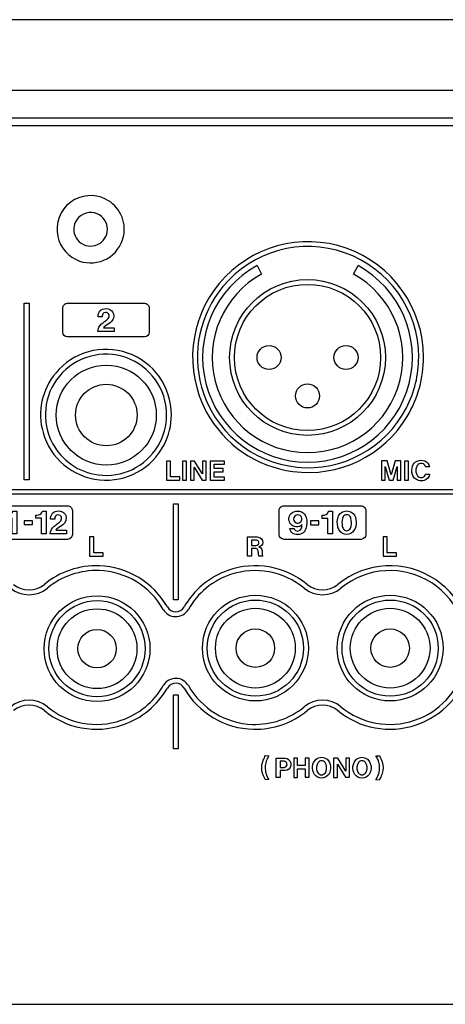
# Model space of a CAD drawing. Extents: x -3 to 387, y 130 to 235.
# Drawn here: x 259 to 303, y 130 to 232 of the extents above; entities that cross this region are included whole.
import ezdxf

# ---------------------------------------------------------------- set-up
doc = ezdxf.new("R2010")
doc.units = 0
doc.layers.add('レイヤー_1', color=160, linetype='CONTINUOUS')

# ---------------------------------------------------------------- blocks, each defined once
blk = doc.blocks.new('AI9-BLK123')
at = {"layer": 'レイヤー_1', "color": 7}
for p, q in [((-160.062323, 1.862074), (160.062323, 1.862074)), ((-160.062323, -1.037663), (160.062323, -1.037663)), ((160.062323, -1.862074), (-160.062323, -1.862074))]:
    blk.add_line(p, q, dxfattribs=at)
blk = doc.blocks.new('AI9-BLK120')
at = {"layer": 'レイヤー_1', "color": 7}
blk.add_line((-41.490232, 0), (159.951391, 0), dxfattribs=at)
blk = doc.blocks.new('AI9-BLK113')
at = {"layer": 'レイヤー_1', "color": 7}
for points in [[(73.52, 40.79), (72.36, 41.36), (70.96, 41.24), (69.91, 40.47)], [(69.91, 40.47), (68.79, 39.65), (68.26, 38.25), (68.56, 36.9)], [(75.4, 36.9), (75.74, 38.47), (74.97, 40.08), (73.52, 40.79)], [(72.66, 39.26), (71.91, 39.57), (71.05, 39.33), (70.57, 38.68)], [(73.73, 37.64), (73.73, 38.35), (73.31, 38.98), (72.66, 39.26)], [(70.57, 38.68), (70.26, 38.26), (70.15, 37.73), (70.28, 37.22)], [(68.56, 36.9), (68.82, 35.71), (69.67, 34.75), (70.81, 34.34)], [(70.28, 37.22), (70.45, 36.53), (71.02, 36.02), (71.72, 35.91)], [(73.44, 36.68), (73.63, 36.96), (73.73, 37.3), (73.73, 37.64)], [(98.56, 35.67), (93.83, 37.33), (88.56, 35.87), (85.35, 32.01)], [(71.72, 35.91), (72.39, 35.81), (73.06, 36.11), (73.44, 36.68)], [(98.39, 35.2), (93.86, 36.79), (88.81, 35.39), (85.74, 31.69)], [(106.09, 24.34), (106.09, 29.23), (103.01, 33.58), (98.39, 35.2)], [(106.59, 24.34), (106.59, 29.44), (103.37, 33.98), (98.56, 35.67)], [(85.35, 32.01), (82.23, 28.25), (81.7, 22.97), (84.01, 18.66)], [(85.74, 31.69), (83.32, 28.78), (82.49, 24.87), (83.51, 21.22)], [(75.83, 24.76), (73.15, 25.7), (70.16, 24.87), (68.35, 22.68)], [(75.67, 24.29), (73.18, 25.16), (70.41, 24.39), (68.73, 22.36)], [(80.38, 18.34), (80.38, 21.23), (78.56, 23.8), (75.83, 24.76)], [(79.88, 18.34), (79.88, 21.01), (78.19, 23.4), (75.67, 24.29)], [(104.81, 19.05), (105.66, 20.69), (106.09, 22.5), (106.09, 24.34)], [(104.89, 18.17), (106.01, 20.04), (106.6, 22.17), (106.59, 24.34)], [(68.35, 22.68), (66.91, 20.96), (66.42, 18.65), (67.03, 16.49)], [(68.73, 22.36), (67.09, 20.39), (66.81, 17.62), (68.03, 15.35)], [(83.51, 21.22), (84.8, 16.66), (88.74, 13.36), (93.46, 12.89)], [(84.01, 18.66), (85.84, 15.26), (89.19, 12.94), (93.02, 12.44)], [(93.46, 12.89), (98.15, 12.42), (102.64, 14.87), (104.81, 19.05)], [(78.99, 15.1), (79.58, 16.08), (79.88, 17.2), (79.88, 18.34)], [(79.62, 15.21), (80.12, 16.18), (80.38, 17.25), (80.38, 18.34)], [(93.02, 12.44), (97.77, 11.81), (102.43, 14.06), (104.89, 18.17)], [(67.03, 16.49), (67.79, 13.8), (70.12, 11.84), (72.91, 11.57)], [(68.03, 15.35), (68.99, 13.57), (70.75, 12.35), (72.76, 12.09)], [(72.76, 12.09), (75.25, 11.76), (77.7, 12.94), (78.99, 15.1)], [(72.91, 11.57), (75.68, 11.29), (78.34, 12.74), (79.62, 15.21)], [(94.5, 0.69), (92.19, 2.59), (89.05, 3.14), (86.24, 2.14)], [(107.82, 1.19), (104.7, 3.28), (100.58, 3.08), (97.68, 0.69)], [(72.89, 2.63), (70.81, 2.7), (68.77, 2.01), (67.17, 0.69)], [(72.87, 2.13), (70.91, 2.2), (69, 1.55), (67.49, 0.3)], [(79.53, -1.91), (78.16, 0.5), (75.64, 2.03), (72.87, 2.13)], [(79.96, -1.66), (78.5, 0.9), (75.83, 2.52), (72.89, 2.63)], [(86.24, 2.14), (84.32, 1.46), (82.71, 0.11), (81.7, -1.66)], [(94.18, 0.3), (92.04, 2.06), (89.14, 2.6), (86.52, 1.71)], [(107.45, 0.84), (104.52, 2.74), (100.69, 2.52), (98, 0.3)], [(86.52, 1.71), (84.67, 1.08), (83.11, -0.21), (82.14, -1.91)], [(111.35, -7.92), (112.21, -4.45), (110.8, -0.8), (107.82, 1.19)], [(63.67, 0.3), (64.78, -0.61), (66.38, -0.61), (67.49, 0.3)], [(63.98, 0.69), (64.91, -0.08), (66.24, -0.08), (67.17, 0.69)], [(94.18, 0.3), (95.29, -0.61), (96.89, -0.61), (98, 0.3)], [(94.5, 0.69), (95.42, -0.08), (96.76, -0.08), (97.68, 0.69)], [(110.83, -7.92), (111.72, -4.58), (110.35, -1.04), (107.45, 0.84)], [(79.53, -1.91), (79.79, -2.36), (80.26, -2.64), (80.78, -2.66)], [(79.96, -1.66), (80.14, -1.96), (80.46, -2.15), (80.81, -2.16)], [(80.78, -2.66), (81.34, -2.68), (81.86, -2.39), (82.14, -1.91)], [(80.81, -2.16), (81.18, -2.17), (81.52, -1.97), (81.7, -1.66)], [(105.66, -13.45), (108.2, -12.59), (110.14, -10.52), (110.83, -7.92)], [(105.82, -13.93), (108.56, -13), (110.65, -10.74), (111.35, -7.92)], [(80.89, -9.09), (80.33, -9.07), (79.81, -9.36), (79.53, -9.84)], [(82.14, -9.84), (81.88, -9.39), (81.4, -9.1), (80.89, -9.09)], [(75.15, -13.45), (77, -12.83), (78.56, -11.54), (79.53, -9.84)], [(75.31, -13.93), (77.28, -13.26), (78.93, -11.9), (79.96, -10.09)], [(80.88, -9.59), (80.51, -9.57), (80.15, -9.76), (79.96, -10.09)], [(81.7, -10.09), (81.53, -9.79), (81.22, -9.6), (80.88, -9.59)], [(81.7, -10.09), (83.18, -12.69), (85.92, -14.32), (88.91, -14.38)], [(82.14, -9.84), (83.51, -12.25), (86.03, -13.77), (88.8, -13.87)], [(67.49, -12.05), (66.38, -11.13), (64.78, -11.13), (63.67, -12.05)], [(98, -12.05), (96.89, -11.13), (95.29, -11.13), (94.18, -12.05)], [(67.17, -12.43), (66.24, -11.67), (64.91, -11.67), (63.98, -12.43)], [(67.49, -12.05), (69.62, -13.81), (72.52, -14.34), (75.15, -13.45)], [(88.8, -13.87), (90.76, -13.94), (92.67, -13.29), (94.18, -12.05)], [(97.68, -12.43), (96.76, -11.67), (95.42, -11.67), (94.5, -12.43)], [(98, -12.05), (100.14, -13.81), (103.03, -14.34), (105.66, -13.45)], [(67.17, -12.43), (69.44, -14.31), (72.52, -14.87), (75.31, -13.93)], [(88.91, -14.38), (90.95, -14.42), (92.93, -13.73), (94.5, -12.43)], [(97.68, -12.43), (99.95, -14.31), (103.03, -14.87), (105.82, -13.93)]]:
    blk.add_open_spline(points, degree=3, dxfattribs=at)
blk.add_open_spline([(70.81, 34.34), (71.76, 34.01), (72.8, 34.1), (73.68, 34.58), (74.56, 35.07), (75.19, 35.92), (75.4, 36.9)], degree=3, knots=[0, 0, 0, 0, 1, 1, 1, 2, 2, 2, 2], dxfattribs=at)
blk = doc.blocks.new('AI9-BLK58')
at = {"layer": 'レイヤー_1', "color": 7}
for p, q in [((89, 32.97), (89.48, 32.09)), ((99.02, 32.09), (99.5, 32.97))]:
    blk.add_line(p, q, dxfattribs=at)
for points in [[(89, 32.97), (84.64, 30.57), (82.45, 25.52), (83.69, 20.7), (84.93, 15.88), (89.27, 12.51), (94.25, 12.51), (99.23, 12.51), (103.57, 15.88), (104.81, 20.7), (106.05, 25.52), (103.86, 30.57), (99.5, 32.97)], [(89.48, 32.09), (85.52, 29.91), (83.53, 25.33), (84.66, 20.95), (85.78, 16.57), (89.73, 13.51), (94.25, 13.51), (98.77, 13.51), (102.72, 16.57), (103.84, 20.95), (104.97, 25.33), (102.98, 29.91), (99.02, 32.09)], [(102.35, 23.41), (102.35, 27.89), (98.72, 31.52), (94.25, 31.52), (89.77, 31.52), (86.15, 27.89), (86.15, 23.41), (86.15, 18.94), (89.77, 15.31), (94.25, 15.31), (98.72, 15.31), (102.35, 18.94), (102.35, 23.41)], [(101.85, 23.41), (101.85, 27.61), (98.45, 31.02), (94.25, 31.02), (90.05, 31.02), (86.65, 27.61), (86.65, 23.41), (86.65, 19.21), (90.05, 15.81), (94.25, 15.81), (98.45, 15.81), (101.85, 19.21), (101.85, 23.41)], [(91.5, 23.41), (91.5, 24.1), (90.94, 24.66), (90.25, 24.66), (89.56, 24.66), (89, 24.1), (89, 23.41), (89, 22.72), (89.56, 22.16), (90.25, 22.16), (90.94, 22.16), (91.5, 22.72), (91.5, 23.41)], [(99.5, 23.41), (99.5, 24.1), (98.94, 24.66), (98.25, 24.66), (97.56, 24.66), (97, 24.1), (97, 23.41), (97, 22.72), (97.56, 22.16), (98.25, 22.16), (98.94, 22.16), (99.5, 22.72), (99.5, 23.41)], [(78.53, 17.42), (78.53, 20.29), (76.2, 22.62), (73.33, 22.62), (70.45, 22.62), (68.13, 20.29), (68.13, 17.42), (68.13, 14.55), (70.45, 12.22), (73.33, 12.22), (76.2, 12.22), (78.53, 14.55), (78.53, 17.42)], [(76.53, 17.42), (76.53, 19.19), (75.1, 20.62), (73.33, 20.62), (71.56, 20.62), (70.13, 19.19), (70.13, 17.42), (70.13, 15.65), (71.56, 14.22), (73.33, 14.22), (75.1, 14.22), (76.53, 15.65), (76.53, 17.42)], [(95.5, 19.41), (95.5, 20.1), (94.94, 20.66), (94.25, 20.66), (93.56, 20.66), (93, 20.1), (93, 19.41), (93, 18.72), (93.56, 18.16), (94.25, 18.16), (94.94, 18.16), (95.5, 18.72), (95.5, 19.41)], [(77.87, -6.89), (77.87, -3.85), (75.41, -1.39), (72.37, -1.39), (69.33, -1.39), (66.87, -3.85), (66.87, -6.89), (66.87, -9.93), (69.33, -12.39), (72.37, -12.39), (75.41, -12.39), (77.87, -9.93), (77.87, -6.89)], [(77.37, -6.89), (77.37, -4.13), (75.13, -1.89), (72.37, -1.89), (69.61, -1.89), (67.37, -4.13), (67.37, -6.89), (67.37, -9.65), (69.61, -11.89), (72.37, -11.89), (75.13, -11.89), (77.37, -9.65), (77.37, -6.89)], [(94.34, -6.83), (94.34, -3.79), (91.87, -1.33), (88.83, -1.33), (85.79, -1.33), (83.33, -3.79), (83.33, -6.83), (83.33, -9.87), (85.79, -12.33), (88.83, -12.33), (91.87, -12.33), (94.34, -9.87), (94.34, -6.83)], [(93.83, -6.83), (93.83, -4.07), (91.6, -1.83), (88.83, -1.83), (86.07, -1.83), (83.83, -4.07), (83.83, -6.83), (83.83, -9.59), (86.07, -11.83), (88.83, -11.83), (91.6, -11.83), (93.83, -9.59), (93.83, -6.83)], [(108.34, -6.83), (108.34, -3.79), (105.88, -1.33), (102.84, -1.33), (99.8, -1.33), (97.34, -3.79), (97.34, -6.83), (97.34, -9.87), (99.8, -12.33), (102.84, -12.33), (105.88, -12.33), (108.34, -9.87), (108.34, -6.83)], [(107.84, -6.83), (107.84, -4.07), (105.6, -1.83), (102.84, -1.83), (100.08, -1.83), (97.84, -4.07), (97.84, -6.83), (97.84, -9.59), (100.08, -11.83), (102.84, -11.83), (105.6, -11.83), (107.84, -9.59), (107.84, -6.83)], [(76.52, -6.89), (76.52, -4.6), (74.66, -2.74), (72.37, -2.74), (70.08, -2.74), (68.22, -4.6), (68.22, -6.89), (68.22, -9.18), (70.08, -11.04), (72.37, -11.04), (74.66, -11.04), (76.52, -9.18), (76.52, -6.89)], [(92.98, -6.83), (92.98, -4.54), (91.13, -2.68), (88.83, -2.68), (86.54, -2.68), (84.68, -4.54), (84.68, -6.83), (84.68, -9.12), (86.54, -10.98), (88.83, -10.98), (91.13, -10.98), (92.98, -9.12), (92.98, -6.83)], [(106.99, -6.83), (106.99, -4.54), (105.13, -2.68), (102.84, -2.68), (100.54, -2.68), (98.69, -4.54), (98.69, -6.83), (98.69, -9.12), (100.54, -10.98), (102.84, -10.98), (105.13, -10.98), (106.99, -9.12), (106.99, -6.83)], [(74.37, -6.89), (74.37, -5.78), (73.47, -4.89), (72.37, -4.89), (71.27, -4.89), (70.37, -5.78), (70.37, -6.89), (70.37, -7.99), (71.27, -8.89), (72.37, -8.89), (73.47, -8.89), (74.37, -7.99), (74.37, -6.89)], [(90.83, -6.83), (90.83, -5.73), (89.94, -4.83), (88.83, -4.83), (87.73, -4.83), (86.83, -5.73), (86.83, -6.83), (86.83, -7.94), (87.73, -8.83), (88.83, -8.83), (89.94, -8.83), (90.83, -7.94), (90.83, -6.83)], [(104.84, -6.83), (104.84, -5.72), (103.94, -4.83), (102.84, -4.83), (101.73, -4.83), (100.84, -5.72), (100.84, -6.83), (100.84, -7.94), (101.73, -8.83), (102.84, -8.83), (103.94, -8.83), (104.84, -7.94), (104.84, -6.83)]]:
    blk.add_open_spline(points, degree=3, knots=[0, 0, 0, 0, 1, 1, 1, 2, 2, 2, 3, 3, 3, 4, 4, 4, 4], dxfattribs=at)
blk = doc.blocks.new('AI9-BLK56')
at = {"layer": 'レイヤー_1', "color": 7}
for points in [[(-2.5, 1.02), (-2.5, -0.99), (-2.12, -0.99), (-2.12, 0.45), (-1.7, -0.98), (-1.3, -0.98), (-0.87, 0.45), (-0.87, -0.98), (-0.5, -0.98), (-0.5, 1.02), (-1.08, 1.02), (-1.5, -0.42), (-1.91, 1.02)], [(-0.1, -0.99), (0.32, -0.99), (0.32, 1.01), (-0.1, 1.01)]]:
    blk.add_lwpolyline(points, close=True, dxfattribs=at)
blk.add_open_spline([(2.48, 0.39), (2.46, 0.68), (2.27, 0.92), (2.01, 1.02), (1.75, 1.12), (1.46, 1.12), (1.21, 1), (0.98, 0.9), (0.8, 0.71), (0.73, 0.47), (0.64, 0.19), (0.63, -0.11), (0.71, -0.39), (0.8, -0.7), (1.04, -0.93), (1.35, -1.02), (1.54, -1.08), (1.75, -1.08), (1.95, -1.02), (2.25, -0.93), (2.47, -0.66), (2.5, -0.35), (2.5, -0.35), (2.08, -0.35), (2.08, -0.35), (2.07, -0.43), (2.04, -0.51), (1.98, -0.57), (1.88, -0.67), (1.75, -0.73), (1.61, -0.72), (1.47, -0.71), (1.34, -0.65), (1.25, -0.54), (1.18, -0.44), (1.13, -0.33), (1.1, -0.22), (1.07, -0.09), (1.07, 0.03), (1.08, 0.16), (1.09, 0.3), (1.14, 0.43), (1.22, 0.54), (1.32, 0.69), (1.5, 0.77), (1.68, 0.75), (1.88, 0.74), (2.04, 0.59), (2.08, 0.39), (2.08, 0.39), (2.48, 0.39), (2.48, 0.39)], degree=3, knots=[0, 0, 0, 0, 1, 1, 1, 2, 2, 2, 3, 3, 3, 4, 4, 4, 5, 5, 5, 6, 6, 6, 7, 7, 7, 8, 8, 8, 9, 9, 9, 10, 10, 10, 11, 11, 11, 12, 12, 12, 13, 13, 13, 14, 14, 14, 15, 15, 15, 16, 16, 16, 17, 17, 17, 17], dxfattribs=at)
blk = doc.blocks.new('AI9-BLK50')
at = {"layer": 'レイヤー_1', "color": 7}
for points, knots in [([(-0.8, 1), (-0.8, 1), (-0.8, -1), (-0.8, -1), (-0.8, -1), (-0.38, -1), (-0.38, -1), (-0.38, -1), (-0.38, -0.19), (-0.38, -0.19), (-0.38, -0.19), (-0.1, -0.19), (-0.1, -0.19), (-0.03, -0.19), (0.04, -0.2), (0.11, -0.21), (0.22, -0.24), (0.3, -0.33), (0.32, -0.44), (0.34, -0.57), (0.36, -0.71), (0.36, -0.85), (0.36, -0.9), (0.38, -0.95), (0.4, -1), (0.4, -1), (0.79, -1), (0.79, -1), (0.77, -0.95), (0.75, -0.9), (0.75, -0.85), (0.75, -0.85), (0.73, -0.55), (0.73, -0.55), (0.73, -0.48), (0.72, -0.41), (0.71, -0.34), (0.68, -0.18), (0.55, -0.06), (0.39, -0.04), (0.61, 0), (0.78, 0.18), (0.8, 0.41), (0.82, 0.69), (0.62, 0.94), (0.33, 0.98), (0.25, 1), (0.16, 1), (0.07, 1), (0.07, 1), (-0.8, 1), (-0.8, 1)], [0, 0, 0, 0, 1, 1, 1, 2, 2, 2, 3, 3, 3, 4, 4, 4, 5, 5, 5, 6, 6, 6, 7, 7, 7, 8, 8, 8, 9, 9, 9, 10, 10, 10, 11, 11, 11, 12, 12, 12, 13, 13, 13, 14, 14, 14, 15, 15, 15, 16, 16, 16, 17, 17, 17, 17]), ([(-0.38, 0.68), (-0.38, 0.68), (0.12, 0.68), (0.12, 0.68), (0.22, 0.67), (0.32, 0.62), (0.36, 0.53), (0.41, 0.44), (0.4, 0.33), (0.34, 0.25), (0.28, 0.17), (0.19, 0.12), (0.09, 0.12), (0.09, 0.12), (-0.38, 0.12), (-0.38, 0.12), (-0.38, 0.12), (-0.38, 0.68), (-0.38, 0.68)], [0, 0, 0, 0, 1, 1, 1, 2, 2, 2, 3, 3, 3, 4, 4, 4, 5, 5, 5, 6, 6, 6, 6])]:
    blk.add_open_spline(points, degree=3, knots=knots, dxfattribs=at)
blk = doc.blocks.new('AI9-BLK39')
at = {"layer": 'レイヤー_1', "color": 7}
for points in [[(-3.021004, 1.000456), (-3.021004, -1.000456), (-1.625396, -1.000456), (-1.625396, -0.662664), (-2.605526, -0.662664), (-2.605526, 1.000456)], [(-1.345999, -1.000456), (-0.930865, -1.000456), (-0.930865, 0.995805), (-1.345999, 0.995805)], [(-0.5302, 0.998733), (-0.5302, -1.000456), (-0.127469, -1.000456), (-0.127469, 0.356567), (0.708656, -0.997527), (1.129647, -0.997527), (1.129647, 0.9977), (0.725537, 0.9977), (0.725537, -0.346404), (-0.103697, 0.998733)], [(1.528589, 0.996666), (1.528589, -1.000456), (3.021004, -1.000456), (3.021004, -0.665248), (1.93511, -0.665248), (1.93511, -0.11765), (2.870109, -0.11765), (2.870109, 0.221175), (1.938555, 0.221175), (1.938555, 0.656635), (3.00619, 0.656635), (3.00619, 0.996666)]]:
    blk.add_lwpolyline(points, close=True, dxfattribs=at)
blk = doc.blocks.new('AI9-BLK38')
at = {"layer": 'レイヤー_1', "color": 7}
for points in [[(-3.021004, 1.000456), (-3.021004, -1.000456), (-1.625396, -1.000456), (-1.625396, -0.662664), (-2.605526, -0.662664), (-2.605526, 1.000456)], [(-1.345999, -1.000456), (-0.930865, -1.000456), (-0.930865, 0.995805), (-1.345999, 0.995805)], [(-0.5302, 0.998733), (-0.5302, -1.000456), (-0.127469, -1.000456), (-0.127469, 0.356567), (0.708656, -0.997527), (1.129647, -0.997527), (1.129647, 0.9977), (0.725537, 0.9977), (0.725537, -0.346404), (-0.103697, 0.998733)], [(1.528589, 0.996666), (1.528589, -1.000456), (3.021004, -1.000456), (3.021004, -0.665248), (1.93511, -0.665248), (1.93511, -0.11765), (2.870109, -0.11765), (2.870109, 0.221175), (1.938555, 0.221175), (1.938555, 0.656635), (3.00619, 0.656635), (3.00619, 0.996666)]]:
    blk.add_lwpolyline(points, close=True, dxfattribs=at)
blk = doc.blocks.new('AI9-BLK26')
at = {"layer": 'レイヤー_1', "color": 7}
blk.add_lwpolyline([(-1.26, -0.21), (-0.4, -0.21), (-0.4, 0.2), (-1.26, 0.2)], close=True, dxfattribs=at)
for points, knots in [([(-2.45, -0.41), (-2.33, -0.38), (-2.22, -0.3), (-2.14, -0.19), (-2.13, -0.32), (-2.15, -0.45), (-2.19, -0.57), (-2.2, -0.6), (-2.21, -0.62), (-2.22, -0.65), (-2.34, -0.85), (-2.6, -0.93), (-2.81, -0.81), (-2.84, -0.8), (-2.86, -0.78), (-2.89, -0.75), (-2.92, -0.71), (-2.95, -0.65), (-2.96, -0.6), (-2.96, -0.6), (-3.39, -0.6), (-3.39, -0.6), (-3.38, -0.81), (-3.26, -1.01), (-3.07, -1.11), (-2.86, -1.22), (-2.62, -1.26), (-2.39, -1.22), (-2.27, -1.2), (-2.16, -1.16), (-2.06, -1.09), (-2.04, -1.08), (-2.02, -1.06), (-2, -1.04), (-1.87, -0.92), (-1.78, -0.76), (-1.73, -0.59), (-1.62, -0.22), (-1.61, 0.16), (-1.69, 0.53), (-1.75, 0.8), (-1.94, 1.02), (-2.19, 1.13), (-2.44, 1.24), (-2.73, 1.24), (-2.99, 1.13), (-3.39, 0.97), (-3.59, 0.52), (-3.45, 0.11), (-3.31, -0.3), (-2.87, -0.53), (-2.45, -0.41)], [0, 0, 0, 0, 1, 1, 1, 2, 2, 2, 3, 3, 3, 4, 4, 4, 5, 5, 5, 6, 6, 6, 7, 7, 7, 8, 8, 8, 9, 9, 9, 10, 10, 10, 11, 11, 11, 12, 12, 12, 13, 13, 13, 14, 14, 14, 15, 15, 15, 16, 16, 16, 17, 17, 17, 17]), ([(0.22, 0.8), (0.13, 0.79), (0.05, 0.78), (-0.04, 0.77), (-0.04, 0.77), (-0.04, 0.45), (-0.04, 0.45), (-0.04, 0.45), (0.55, 0.45), (0.55, 0.45), (0.55, 0.45), (0.55, -1.17), (0.55, -1.17), (0.55, -1.17), (1.03, -1.17), (1.03, -1.17), (1.03, -1.17), (1.03, 1.19), (1.03, 1.19), (1.03, 1.19), (0.63, 1.19), (0.63, 1.19), (0.59, 0.99), (0.42, 0.83), (0.22, 0.8)], [0, 0, 0, 0, 1, 1, 1, 2, 2, 2, 3, 3, 3, 4, 4, 4, 5, 5, 5, 6, 6, 6, 7, 7, 7, 8, 8, 8, 8]), ([(3.45, -0.39), (3.51, -0.08), (3.5, 0.25), (3.42, 0.56), (3.3, 0.95), (2.93, 1.23), (2.51, 1.22), (2.1, 1.23), (1.73, 0.95), (1.61, 0.56), (1.53, 0.25), (1.51, -0.08), (1.58, -0.39), (1.61, -0.54), (1.67, -0.69), (1.75, -0.81), (1.92, -1.07), (2.21, -1.22), (2.51, -1.22), (2.82, -1.22), (3.1, -1.07), (3.27, -0.81), (3.36, -0.69), (3.42, -0.54), (3.45, -0.39)], [0, 0, 0, 0, 1, 1, 1, 2, 2, 2, 3, 3, 3, 4, 4, 4, 5, 5, 5, 6, 6, 6, 7, 7, 7, 8, 8, 8, 8]), ([(-2.75, -0.02), (-2.97, 0.07), (-3.08, 0.33), (-2.99, 0.55), (-2.9, 0.77), (-2.65, 0.88), (-2.42, 0.79), (-2.27, 0.74), (-2.17, 0.61), (-2.14, 0.45), (-2.12, 0.29), (-2.18, 0.13), (-2.31, 0.04), (-2.44, -0.06), (-2.6, -0.08), (-2.75, -0.02)], [0, 0, 0, 0, 1, 1, 1, 2, 2, 2, 3, 3, 3, 4, 4, 4, 5, 5, 5, 5]), ([(2.9, -0.58), (2.83, -0.73), (2.68, -0.82), (2.51, -0.83), (2.35, -0.82), (2.2, -0.73), (2.13, -0.58), (2.09, -0.51), (2.07, -0.43), (2.05, -0.35), (2.01, -0.09), (2.01, 0.18), (2.07, 0.44), (2.1, 0.58), (2.19, 0.7), (2.31, 0.77), (2.37, 0.8), (2.44, 0.82), (2.51, 0.81), (2.59, 0.82), (2.66, 0.8), (2.72, 0.77), (2.84, 0.7), (2.93, 0.58), (2.96, 0.44), (3.01, 0.18), (3.02, -0.09), (2.98, -0.35), (2.96, -0.43), (2.94, -0.51), (2.9, -0.58)], [0, 0, 0, 0, 1, 1, 1, 2, 2, 2, 3, 3, 3, 4, 4, 4, 5, 5, 5, 6, 6, 6, 7, 7, 7, 8, 8, 8, 9, 9, 9, 10, 10, 10, 10])]:
    blk.add_open_spline(points, degree=3, knots=knots, dxfattribs=at)
blk = doc.blocks.new('AI9-BLK24')
at = {"layer": 'レイヤー_1', "color": 7}
blk.add_lwpolyline([(-0.5, -0.22), (0.37, -0.22), (0.37, 0.18), (-0.5, 0.18)], close=True, dxfattribs=at)
for points, knots in [([(-3.65, 0.79), (-3.74, 0.77), (-3.83, 0.76), (-3.91, 0.75), (-3.91, 0.75), (-3.91, 0.44), (-3.91, 0.44), (-3.91, 0.44), (-3.32, 0.44), (-3.32, 0.44), (-3.32, 0.44), (-3.32, -1.18), (-3.32, -1.18), (-3.32, -1.18), (-2.84, -1.18), (-2.84, -1.18), (-2.84, -1.18), (-2.84, 1.18), (-2.84, 1.18), (-2.84, 1.18), (-3.24, 1.18), (-3.24, 1.18), (-3.28, 0.98), (-3.45, 0.82), (-3.65, 0.79)], [0, 0, 0, 0, 1, 1, 1, 2, 2, 2, 3, 3, 3, 4, 4, 4, 5, 5, 5, 6, 6, 6, 7, 7, 7, 8, 8, 8, 8]), ([(-2.08, 0.79), (-2.16, 0.77), (-2.25, 0.76), (-2.33, 0.75), (-2.33, 0.75), (-2.33, 0.44), (-2.33, 0.44), (-2.33, 0.44), (-1.74, 0.44), (-1.74, 0.44), (-1.74, 0.44), (-1.74, -1.18), (-1.74, -1.18), (-1.74, -1.18), (-1.26, -1.18), (-1.26, -1.18), (-1.26, -1.18), (-1.26, 1.18), (-1.26, 1.18), (-1.26, 1.18), (-1.67, 1.18), (-1.67, 1.18), (-1.71, 0.98), (-1.87, 0.82), (-2.08, 0.79)], [0, 0, 0, 0, 1, 1, 1, 2, 2, 2, 3, 3, 3, 4, 4, 4, 5, 5, 5, 6, 6, 6, 7, 7, 7, 8, 8, 8, 8]), ([(0.98, 0.79), (0.89, 0.77), (0.81, 0.76), (0.72, 0.75), (0.72, 0.75), (0.72, 0.44), (0.72, 0.44), (0.72, 0.44), (1.31, 0.44), (1.31, 0.44), (1.31, 0.44), (1.31, -1.18), (1.31, -1.18), (1.31, -1.18), (1.79, -1.18), (1.79, -1.18), (1.79, -1.18), (1.79, 1.18), (1.79, 1.18), (1.79, 1.18), (1.39, 1.18), (1.39, 1.18), (1.35, 0.98), (1.18, 0.82), (0.98, 0.79)], [0, 0, 0, 0, 1, 1, 1, 2, 2, 2, 3, 3, 3, 4, 4, 4, 5, 5, 5, 6, 6, 6, 7, 7, 7, 8, 8, 8, 8]), ([(2.29, 0.7), (2.25, 0.58), (2.23, 0.46), (2.24, 0.34), (2.24, 0.34), (2.67, 0.34), (2.67, 0.34), (2.67, 0.41), (2.68, 0.48), (2.69, 0.56), (2.71, 0.64), (2.77, 0.72), (2.85, 0.76), (2.94, 0.8), (3.04, 0.81), (3.14, 0.78), (3.27, 0.74), (3.37, 0.63), (3.38, 0.49), (3.4, 0.34), (3.34, 0.19), (3.22, 0.09), (3.09, -0.02), (2.95, -0.12), (2.82, -0.23), (2.75, -0.28), (2.67, -0.34), (2.6, -0.39), (2.36, -0.59), (2.22, -0.87), (2.21, -1.18), (2.21, -1.18), (3.91, -1.18), (3.91, -1.18), (3.91, -1.18), (3.91, -0.8), (3.91, -0.8), (3.91, -0.8), (2.8, -0.8), (2.8, -0.8), (2.84, -0.73), (2.89, -0.67), (2.96, -0.62), (2.96, -0.62), (3.52, -0.23), (3.52, -0.23), (3.83, -0.01), (3.95, 0.39), (3.81, 0.74), (3.74, 0.9), (3.62, 1.03), (3.47, 1.1), (3.23, 1.22), (2.95, 1.23), (2.7, 1.14), (2.5, 1.06), (2.35, 0.9), (2.29, 0.7)], [0, 0, 0, 0, 1, 1, 1, 2, 2, 2, 3, 3, 3, 4, 4, 4, 5, 5, 5, 6, 6, 6, 7, 7, 7, 8, 8, 8, 9, 9, 9, 10, 10, 10, 11, 11, 11, 12, 12, 12, 13, 13, 13, 14, 14, 14, 15, 15, 15, 16, 16, 16, 17, 17, 17, 18, 18, 18, 19, 19, 19, 19])]:
    blk.add_open_spline(points, degree=3, knots=knots, dxfattribs=at)
blk = doc.blocks.new('AI9-BLK8')
at = {"layer": 'レイヤー_1', "color": 7}
for points in [[(-1.79, 1.01), (-1.79, 0.23), (-2.59, 0.23), (-2.59, 1), (-2.99, 1), (-2.99, -1), (-2.58, -1), (-2.58, -0.12), (-1.79, -0.12), (-1.79, -0.99), (-1.38, -0.99), (-1.38, 1.01)], [(1.16, 1), (1.16, -1), (1.57, -1), (1.57, 0.36), (2.4, -0.99), (2.82, -0.99), (2.82, 1), (2.42, 1), (2.42, -0.34), (1.59, 1)]]:
    blk.add_lwpolyline(points, close=True, dxfattribs=at)
for points, knots in [([(-5.57, 1.25), (-5.57, 1.25), (-5.91, 1.28), (-5.91, 1.28), (-6, 1.12), (-6.08, 0.95), (-6.15, 0.78), (-6.33, 0.34), (-6.35, -0.13), (-6.22, -0.58), (-6.16, -0.77), (-6.09, -0.94), (-6, -1.11), (-5.97, -1.16), (-5.94, -1.21), (-5.91, -1.25), (-5.91, -1.25), (-5.57, -1.23), (-5.57, -1.23), (-5.83, -0.85), (-5.96, -0.41), (-5.96, 0.04), (-5.95, 0.47), (-5.81, 0.89), (-5.57, 1.25)], [0, 0, 0, 0, 1, 1, 1, 2, 2, 2, 3, 3, 3, 4, 4, 4, 5, 5, 5, 6, 6, 6, 7, 7, 7, 8, 8, 8, 8]), ([(0.65, -0.69), (0.98, -0.19), (0.9, 0.47), (0.48, 0.88), (0.32, 1.02), (0.12, 1.09), (-0.09, 1.1), (-0.3, 1.09), (-0.5, 1.02), (-0.66, 0.88), (-1.09, 0.47), (-1.16, -0.19), (-0.84, -0.69), (-0.67, -0.93), (-0.39, -1.08), (-0.09, -1.08), (0.21, -1.08), (0.48, -0.93), (0.65, -0.69)], [0, 0, 0, 0, 1, 1, 1, 2, 2, 2, 3, 3, 3, 4, 4, 4, 5, 5, 5, 6, 6, 6, 6]), ([(4.86, -0.69), (5.18, -0.19), (5.11, 0.47), (4.68, 0.88), (4.52, 1.02), (4.32, 1.09), (4.11, 1.1), (3.9, 1.09), (3.7, 1.02), (3.54, 0.88), (3.12, 0.47), (3.04, -0.19), (3.36, -0.69), (3.54, -0.93), (3.82, -1.08), (4.11, -1.08), (4.41, -1.08), (4.69, -0.93), (4.86, -0.69)], [0, 0, 0, 0, 1, 1, 1, 2, 2, 2, 3, 3, 3, 4, 4, 4, 5, 5, 5, 6, 6, 6, 6]), ([(5.56, 1.25), (5.64, 1.11), (5.72, 0.97), (5.79, 0.83), (6.06, 0.14), (5.97, -0.64), (5.56, -1.25), (5.56, -1.25), (5.89, -1.28), (5.89, -1.28), (5.93, -1.21), (5.97, -1.15), (6, -1.09), (6.09, -0.92), (6.16, -0.75), (6.22, -0.57), (6.33, -0.18), (6.33, 0.23), (6.21, 0.61), (6.14, 0.84), (6.04, 1.06), (5.91, 1.26), (5.91, 1.26), (5.56, 1.25), (5.56, 1.25)], [0, 0, 0, 0, 1, 1, 1, 2, 2, 2, 3, 3, 3, 4, 4, 4, 5, 5, 5, 6, 6, 6, 7, 7, 7, 8, 8, 8, 8]), ([(-4.8, 1.01), (-4.8, 1.01), (-4.8, -1), (-4.8, -1), (-4.8, -1), (-4.39, -1), (-4.39, -1), (-4.39, -1), (-4.39, -0.3), (-4.39, -0.3), (-4.39, -0.3), (-3.87, -0.29), (-3.87, -0.29), (-3.58, -0.28), (-3.33, -0.07), (-3.29, 0.22), (-3.27, 0.33), (-3.28, 0.45), (-3.31, 0.56), (-3.39, 0.81), (-3.6, 0.99), (-3.86, 1), (-3.95, 1), (-4.04, 1.01), (-4.13, 1.01), (-4.13, 1.01), (-4.8, 1.01), (-4.8, 1.01)], [0, 0, 0, 0, 1, 1, 1, 2, 2, 2, 3, 3, 3, 4, 4, 4, 5, 5, 5, 6, 6, 6, 7, 7, 7, 8, 8, 8, 9, 9, 9, 9]), ([(-4.39, 0.68), (-4.39, 0.68), (-4.02, 0.68), (-4.02, 0.68), (-3.91, 0.68), (-3.81, 0.63), (-3.75, 0.55), (-3.7, 0.48), (-3.67, 0.4), (-3.68, 0.31), (-3.69, 0.23), (-3.74, 0.15), (-3.8, 0.1), (-3.86, 0.07), (-3.92, 0.04), (-3.99, 0.04), (-3.99, 0.04), (-4.39, 0.04), (-4.39, 0.04), (-4.39, 0.04), (-4.39, 0.68), (-4.39, 0.68)], [0, 0, 0, 0, 1, 1, 1, 2, 2, 2, 3, 3, 3, 4, 4, 4, 5, 5, 5, 6, 6, 6, 7, 7, 7, 7]), ([(0.39, -0.34), (0.36, -0.42), (0.32, -0.49), (0.27, -0.55), (0.18, -0.66), (0.05, -0.73), (-0.09, -0.73), (-0.23, -0.73), (-0.37, -0.66), (-0.45, -0.55), (-0.5, -0.49), (-0.54, -0.42), (-0.57, -0.34), (-0.68, -0.04), (-0.63, 0.28), (-0.46, 0.54), (-0.38, 0.66), (-0.24, 0.73), (-0.09, 0.74), (0.05, 0.73), (0.19, 0.66), (0.28, 0.54), (0.45, 0.28), (0.49, -0.04), (0.39, -0.34)], [0, 0, 0, 0, 1, 1, 1, 2, 2, 2, 3, 3, 3, 4, 4, 4, 5, 5, 5, 6, 6, 6, 7, 7, 7, 8, 8, 8, 8]), ([(4.59, -0.34), (4.56, -0.42), (4.52, -0.49), (4.47, -0.55), (4.39, -0.66), (4.25, -0.73), (4.11, -0.73), (3.97, -0.73), (3.84, -0.66), (3.75, -0.55), (3.7, -0.49), (3.66, -0.42), (3.63, -0.34), (3.53, -0.04), (3.57, 0.28), (3.74, 0.54), (3.83, 0.66), (3.96, 0.73), (4.11, 0.74), (4.26, 0.73), (4.4, 0.66), (4.48, 0.54), (4.65, 0.28), (4.7, -0.04), (4.59, -0.34)], [0, 0, 0, 0, 1, 1, 1, 2, 2, 2, 3, 3, 3, 4, 4, 4, 5, 5, 5, 6, 6, 6, 7, 7, 7, 8, 8, 8, 8])]:
    blk.add_open_spline(points, degree=3, knots=knots, dxfattribs=at)
blk = doc.blocks.new('AI9-BLK1')
at = {"layer": 'レイヤー_1', "color": 7}
blk.add_line((160.06, 49.81), (-160.06, 49.81), dxfattribs=at)
for points in [[(67.53, 1.94), (67.03, 1.94), (67.03, 20.3), (67.53, 20.3)], [(-161.06, 0.94), (161.06, 0.94), (161.06, 0.44), (-161.06, 0.44)], [(83.03, -10.56), (82.53, -10.56), (82.53, -0.56), (83.03, -0.56)], [(73.83, -4.01), (73.83, -6.01), (75.23, -6.01), (75.23, -5.67), (74.25, -5.67), (74.25, -4.01)], [(104.34, -4.01), (104.34, -6.01), (105.74, -6.01), (105.74, -5.67), (104.76, -5.67), (104.76, -4.01)], [(83.03, -26.07), (82.53, -26.07), (82.53, -20.45), (83.03, -20.45)]]:
    blk.add_lwpolyline(points, close=True, dxfattribs=at)
for points, knots in [([(71.03, 17.3), (71.03, 17.02), (71.25, 16.8), (71.53, 16.8), (71.53, 16.8), (79.53, 16.8), (79.53, 16.8), (79.81, 16.8), (80.03, 17.02), (80.03, 17.3), (80.03, 17.3), (80.03, 19.8), (80.03, 19.8), (80.03, 19.93), (79.98, 20.06), (79.88, 20.15), (79.79, 20.25), (79.66, 20.3), (79.53, 20.3), (79.53, 20.3), (71.53, 20.3), (71.53, 20.3), (71.39, 20.3), (71.27, 20.25), (71.17, 20.15), (71.08, 20.06), (71.03, 19.93), (71.03, 19.8), (71.03, 19.8), (71.03, 17.3), (71.03, 17.3)], [0, 0, 0, 0, 1, 1, 1, 2, 2, 2, 3, 3, 3, 4, 4, 4, 5, 5, 5, 6, 6, 6, 7, 7, 7, 8, 8, 8, 9, 9, 9, 10, 10, 10, 10]), ([(74.75, 19.24), (74.72, 19.13), (74.7, 19), (74.71, 18.88), (74.71, 18.88), (75.14, 18.88), (75.14, 18.88), (75.14, 18.96), (75.15, 19.03), (75.16, 19.1), (75.18, 19.19), (75.24, 19.26), (75.32, 19.3), (75.41, 19.34), (75.51, 19.35), (75.61, 19.33), (75.74, 19.29), (75.84, 19.17), (75.85, 19.04), (75.87, 18.89), (75.81, 18.73), (75.69, 18.64), (75.56, 18.53), (75.42, 18.42), (75.29, 18.32), (75.21, 18.27), (75.14, 18.21), (75.07, 18.15), (74.83, 17.96), (74.69, 17.67), (74.68, 17.36), (74.68, 17.36), (76.38, 17.36), (76.38, 17.36), (76.38, 17.36), (76.38, 17.75), (76.38, 17.75), (76.38, 17.75), (75.27, 17.75), (75.27, 17.75), (75.31, 17.82), (75.36, 17.87), (75.43, 17.92), (75.43, 17.92), (75.99, 18.31), (75.99, 18.31), (76.3, 18.53), (76.42, 18.94), (76.28, 19.29), (76.21, 19.45), (76.09, 19.57), (75.94, 19.65), (75.7, 19.77), (75.42, 19.78), (75.17, 19.68), (74.97, 19.61), (74.82, 19.44), (74.75, 19.24)], [0, 0, 0, 0, 1, 1, 1, 2, 2, 2, 3, 3, 3, 4, 4, 4, 5, 5, 5, 6, 6, 6, 7, 7, 7, 8, 8, 8, 9, 9, 9, 10, 10, 10, 11, 11, 11, 12, 12, 12, 13, 13, 13, 14, 14, 14, 15, 15, 15, 16, 16, 16, 17, 17, 17, 18, 18, 18, 19, 19, 19, 19]), ([(63.02, -3.76), (63.02, -4.04), (63.25, -4.26), (63.52, -4.26), (63.52, -4.26), (71.53, -4.26), (71.53, -4.26), (71.8, -4.26), (72.03, -4.04), (72.03, -3.76), (72.03, -3.76), (72.03, -1.26), (72.03, -1.26), (72.03, -1.13), (71.97, -1), (71.88, -0.91), (71.79, -0.81), (71.66, -0.76), (71.53, -0.76), (71.53, -0.76), (63.52, -0.76), (63.52, -0.76), (63.39, -0.76), (63.26, -0.81), (63.17, -0.91), (63.08, -1), (63.02, -1.13), (63.02, -1.26), (63.02, -1.26), (63.02, -3.76), (63.02, -3.76)], [0, 0, 0, 0, 1, 1, 1, 2, 2, 2, 3, 3, 3, 4, 4, 4, 5, 5, 5, 6, 6, 6, 7, 7, 7, 8, 8, 8, 9, 9, 9, 10, 10, 10, 10]), ([(93.53, -3.76), (93.53, -4.04), (93.76, -4.26), (94.04, -4.26), (94.04, -4.26), (102.04, -4.26), (102.04, -4.26), (102.32, -4.26), (102.54, -4.04), (102.54, -3.76), (102.54, -3.76), (102.54, -1.26), (102.54, -1.26), (102.54, -1.13), (102.49, -1), (102.39, -0.91), (102.3, -0.81), (102.17, -0.76), (102.04, -0.76), (102.04, -0.76), (94.04, -0.76), (94.04, -0.76), (93.9, -0.76), (93.78, -0.81), (93.68, -0.91), (93.59, -1), (93.53, -1.13), (93.53, -1.26), (93.53, -1.26), (93.53, -3.76), (93.53, -3.76)], [0, 0, 0, 0, 1, 1, 1, 2, 2, 2, 3, 3, 3, 4, 4, 4, 5, 5, 5, 6, 6, 6, 7, 7, 7, 8, 8, 8, 9, 9, 9, 10, 10, 10, 10])]:
    blk.add_open_spline(points, degree=3, knots=knots, dxfattribs=at)
for name, p in [('AI9-BLK123', (0, 40.62)), ('AI9-BLK113', (1.95, -9.64)), ('AI9-BLK58', (2.23, -8.75)), ('AI9-BLK39', (84.83, 2.89)), ('AI9-BLK38', (84.83, 2.89)), ('AI9-BLK56', (106.67, 2.88)), ('AI9-BLK24', (67.53, -2.51)), ('AI9-BLK26', (98.04, -2.53)), ('AI9-BLK50', (91.03, -5.01)), ('AI9-BLK8', (98.03, -28.03)), ('AI9-BLK120', (0, -52.64))]:
    blk.add_blockref(name, p, dxfattribs=at)

msp = doc.modelspace()

# ---------------------------------------------------------------- block references
at = {"layer": 'レイヤー_1', "color": 7}
msp.add_blockref('AI9-BLK1', (191.99431, 182.375431), dxfattribs=at)

doc.saveas('drawing.dxf')
